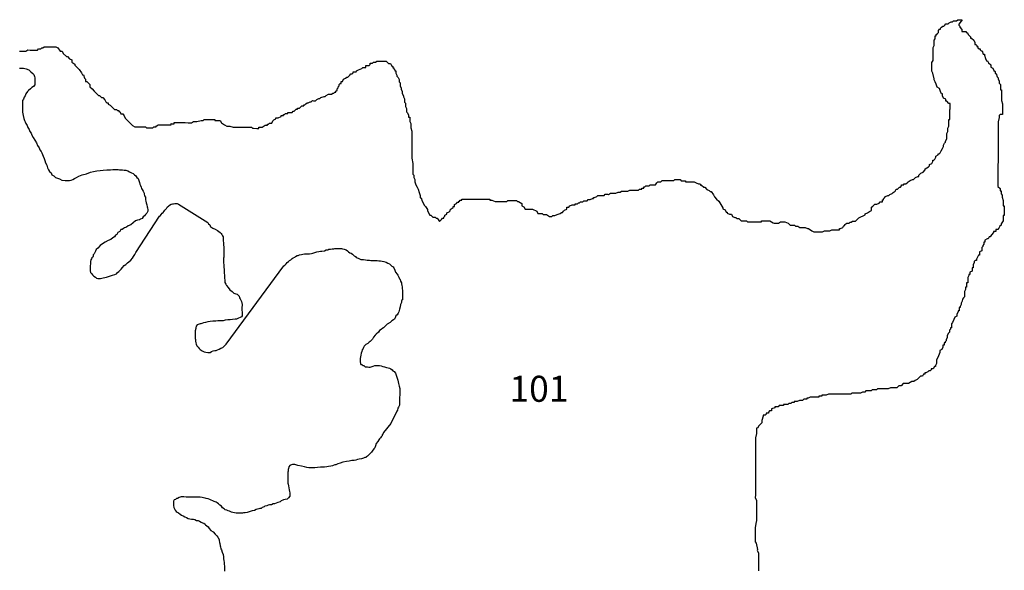
# Model space of a CAD drawing. Extents: x 171070 to 421828, y 8671582 to 8894218.
# Drawn here: x 364971 to 421828, y 8845104 to 8876859 of the extents above; entities that cross this region are included whole.
import ezdxf

# ---------------------------------------------------------------- set-up
doc = ezdxf.new("R2010")
doc.units = 0

msp = doc.modelspace()

# ---------------------------------------------------------------- linework, layer by layer
at = {"layer": '0JAL_ZAE'}
for points in [[(405579.5, 8865953), (405702.91, 8865890), (405764.38, 8865766), (405826.16, 8865766), (405825.97, 8865704), (405949.38, 8865641), (406072.94, 8865641), (406134.38, 8865517), (406257.78, 8865454), (406319.56, 8865454), (406381.16, 8865392), (406504.72, 8865391), (406627.94, 8865267), (406689.72, 8865266), (406751.5, 8865266), (406813.28, 8865266), (406936.84, 8865265), (406998.47, 8865203), (407060.22, 8865203), (407183.78, 8865202), (407245.56, 8865202), (407369.13, 8865202), (407430.91, 8865201), (407554.44, 8865201), (407616.22, 8865200), (407678, 8865200), (407739.78, 8865200), (407801.56, 8865200), (407801.72, 8865262), (407863.5, 8865261), (407925.28, 8865261), (407987.06, 8865261), (408048.84, 8865260), (408295.94, 8865259), (408480.97, 8865135), (408542.72, 8865134), (408604.5, 8865134), (408666.28, 8865134), (408728.09, 8865134), (408789.84, 8865133), (408913.56, 8865195), (408975.34, 8865194), (409160.69, 8865194), (409345.84, 8865131), (409469.09, 8865006), (409592.63, 8865006), (409654.41, 8865006), (409716.19, 8865005), (409777.81, 8864943), (409839.59, 8864943), (409901.38, 8864943), (410024.75, 8864880), (410148.31, 8864880), (410210.09, 8864879), (410333.66, 8864879), (410457.03, 8864816), (410518.81, 8864816), (410703.81, 8864691), (410827.22, 8864629), (410889, 8864628), (411012.56, 8864628), (411074.31, 8864628), (411197.88, 8864627), (411321.44, 8864627), (411445.16, 8864688), (411630.5, 8864687), (411754.06, 8864687), (411877.75, 8864748), (412001.31, 8864747), (412063.09, 8864747), (412248.44, 8864746), (412310.22, 8864746), (412310.38, 8864808), (412372.16, 8864808), (412495.88, 8864869), (412557.97, 8864993), (412619.75, 8864993), (412619.91, 8865054), (412743.66, 8865116), (412867.22, 8865115), (412929.16, 8865177), (412990.91, 8865177), (413052.88, 8865238), (413176.44, 8865238), (413238.19, 8865238), (413300.13, 8865299), (413424, 8865423), (413547.72, 8865484), (413671.47, 8865545), (413795.19, 8865607), (413795.34, 8865669), (413919.06, 8865730), (414042.78, 8865792), (414166.5, 8865853), (414166.66, 8865915), (414166.81, 8865977), (414166.97, 8866039), (414228.94, 8866101), (414352.81, 8866224), (414414.59, 8866224), (414476.38, 8866223), (414600.09, 8866285), (414662.03, 8866346), (414723.81, 8866346), (414785.59, 8866346), (414785.91, 8866470), (414847.69, 8866470), (414847.88, 8866532), (414909.81, 8866593), (414971.75, 8866655), (415095.47, 8866716), (415157.25, 8866716), (415219.19, 8866778), (415342.91, 8866839), (415404.81, 8866901), (415528.56, 8866962), (415590.66, 8867086), (415652.44, 8867086), (415714.38, 8867147), (415776.34, 8867209), (415838.09, 8867209), (415900.03, 8867270), (415900.22, 8867332), (415962, 8867332), (416023.78, 8867332), (416023.94, 8867394), (416147.5, 8867393), (416209.44, 8867455), (416271.38, 8867516), (416395.09, 8867578), (416518.81, 8867639), (416580.59, 8867639), (416704.47, 8867762), (416828.19, 8867824), (416889.97, 8867823), (416890.13, 8867885), (416952.06, 8867947), (417014.03, 8868009), (417137.72, 8868070), (417261.63, 8868194), (417261.78, 8868255), (417447.44, 8868379), (417509.38, 8868440), (417509.53, 8868502), (417633.25, 8868564), (417695.38, 8868687), (417695.53, 8868749), (417757.31, 8868749), (417819.25, 8868811), (417881.34, 8868934), (417881.53, 8868996), (418005.25, 8869058), (418005.41, 8869120), (418067.19, 8869119), (418129.13, 8869181), (418191.25, 8869305), (418253.31, 8869428), (418315.44, 8869552), (418315.59, 8869614), (418377.72, 8869737), (418439.66, 8869799), (418439.81, 8869861), (418501.91, 8869985), (418502.09, 8870047), (418502.41, 8870171), (418502.75, 8870294), (418564.84, 8870418), (418565.19, 8870542), (418565.34, 8870604), (418627.44, 8870728), (418627.94, 8870913), (418628.25, 8871037), (418628.44, 8871099), (418690.19, 8871099), (418690.53, 8871223), (418690.69, 8871285), (418691, 8871409), (418691.34, 8871533), (418691.5, 8871595), (418691.66, 8871657), (418691.81, 8871718), (418692.16, 8871842), (418692.31, 8871904), (418692.47, 8871966), (418692.66, 8872028), (418630.88, 8872029), (418507.66, 8872153), (418445.88, 8872153), (418446.03, 8872215), (418446.19, 8872277), (418322.81, 8872340), (418261.34, 8872464), (418261.69, 8872588), (418199.91, 8872588), (418138.47, 8872712), (418077.16, 8872898), (417953.78, 8872961), (417892.47, 8873147), (417831.03, 8873271), (417769.56, 8873395), (417769.75, 8873457), (417708.78, 8873767), (417647.34, 8873891), (417647.5, 8873953), (417647.84, 8874077), (417648.16, 8874201), (417648.31, 8874263), (417648.47, 8874325), (417648.66, 8874387), (417710.75, 8874511), (417711.09, 8874635), (417711.25, 8874697), (417711.56, 8874820), (417711.75, 8874882), (417712.06, 8875006), (417712.38, 8875130), (417712.72, 8875254), (417774.81, 8875378), (417775.16, 8875502), (417775.31, 8875564), (417775.47, 8875626), (417775.63, 8875687), (417837.59, 8875749), (417837.75, 8875811), (417837.91, 8875873), (417838.06, 8875935), (417899.84, 8875935), (417900.03, 8875997), (417961.94, 8876058), (418023.91, 8876120), (418024.06, 8876182), (418024.22, 8876244), (418086.19, 8876306), (418147.97, 8876305), (418148.09, 8876367), (418210.03, 8876429), (418272, 8876491), (418333.78, 8876490), (418395.69, 8876552), (418457.66, 8876614), (418581.19, 8876613), (418643.16, 8876675), (418766.88, 8876736), (418828.66, 8876736), (418890.59, 8876798), (418952.38, 8876797), (419075.94, 8876797), (419137.88, 8876859), (419199.66, 8876858), (419385, 8876857)], [(419385, 8876857), (419198.97, 8876610), (419198.81, 8876548), (419260.44, 8876486), (419260.28, 8876424), (419383.5, 8876300), (419383.34, 8876238), (419383.19, 8876176), (419444.97, 8876176), (419506.72, 8876175), (419568.5, 8876175), (419630.28, 8876175), (419630.13, 8876113), (419691.91, 8876113), (419753.34, 8875988), (419814.97, 8875926), (419876.59, 8875864), (419876.44, 8875802), (419938.19, 8875802), (420061.41, 8875677), (420122.88, 8875553), (420122.56, 8875429), (420184.34, 8875429), (420245.94, 8875367), (420245.78, 8875305), (420307.56, 8875305), (420307.41, 8875243), (420369, 8875180), (420430.78, 8875180), (420430.63, 8875118), (420492.25, 8875056), (420554, 8875056), (420615.28, 8874870), (420677.06, 8874869), (420676.91, 8874807), (420738.22, 8874621), (420799.66, 8874497), (420861.44, 8874497), (420922.88, 8874373), (421046.09, 8874248), (421045.78, 8874124), (421169.19, 8874062), (421230.63, 8873938), (421292.25, 8873875), (421291.91, 8873751), (421353.69, 8873751), (421414.97, 8873565), (421476.59, 8873503), (421476.44, 8873441), (421537.88, 8873317), (421537.56, 8873193), (421599.16, 8873131), (421598.66, 8872945), (421598.34, 8872821), (421660.13, 8872821), (421659.97, 8872759), (421659.66, 8872635), (421658.97, 8872387), (421658.5, 8872201), (421719.78, 8872015), (421719.13, 8871767), (421718.81, 8871643), (421718.47, 8871519), (421718.16, 8871395), (421656.38, 8871396), (421594.56, 8871396), (421532.63, 8871334), (421532.47, 8871272), (421532.31, 8871210), (421469.88, 8870963), (421469.56, 8870839), (421469.41, 8870777), (421468.91, 8870591), (421468.59, 8870467), (421468.41, 8870405), (421467.75, 8870157), (421467.44, 8870034), (421467.09, 8869910), (421466.44, 8869662), (421465.94, 8869476), (421465.63, 8869352), (421465.31, 8869228), (421465.13, 8869166), (421464.66, 8868980), (421464.31, 8868856), (421464, 8868733), (421463.84, 8868671), (421463.31, 8868485), (421463, 8868361), (421462.66, 8868237), (421462.19, 8868051), (421461.84, 8867927), (421461.69, 8867865), (421461.19, 8867679), (421461.03, 8867617), (421460.72, 8867494), (421460.56, 8867432), (421460.38, 8867370), (421460.22, 8867308), (421460.06, 8867246), (421583.28, 8867121), (421583.13, 8867059), (421582.97, 8866997), (421644.75, 8866997), (421644.56, 8866935), (421644.25, 8866811), (421705.88, 8866749), (421705.53, 8866625), (421766.81, 8866439), (421766.66, 8866377), (421766.16, 8866191), (421766, 8866129), (421827.78, 8866129), (421827.63, 8866067), (421826.97, 8865819), (421826.31, 8865571), (421764.53, 8865572), (421764.38, 8865510), (421763.88, 8865324), (421763.72, 8865262), (421639.66, 8865077), (421639.5, 8865015), (421577.56, 8864953), (421515.47, 8864829), (421453.5, 8864768), (421329.97, 8864768), (421329.66, 8864644), (421206.09, 8864645), (421205.91, 8864583), (421082.03, 8864460), (421019.94, 8864336), (420958.16, 8864336), (420896.03, 8864213), (420834.28, 8864213), (420710.53, 8864151), (420710.38, 8864090), (420710.22, 8864028), (420648.44, 8864028), (420648.13, 8863904), (420586.16, 8863842), (420586, 8863780), (420524.06, 8863719), (420523.75, 8863595), (420523.56, 8863533), (420399.84, 8863471), (420399.69, 8863409), (420399.53, 8863347), (420399.38, 8863286), (420337.59, 8863286), (420275.47, 8863162), (420213.38, 8863039), (420213.22, 8862977), (420151.44, 8862977), (420089.5, 8862915), (420089.34, 8862853), (420027.22, 8862730), (420026.91, 8862606), (420026.75, 8862544), (419964.97, 8862544), (419964.78, 8862482), (419964.63, 8862420), (419964.47, 8862358), (419840.75, 8862297), (419840.41, 8862173), (419778.66, 8862173), (419778.47, 8862111), (419716.38, 8861988), (419716.19, 8861926), (419715.88, 8861802), (419715.72, 8861740), (419715.56, 8861678), (419653.78, 8861678), (419653.63, 8861616), (419653.47, 8861554), (419653.13, 8861430), (419591.34, 8861431), (419591.03, 8861307), (419528.91, 8861183), (419528.59, 8861059), (419528.09, 8860873), (419466.13, 8860812), (419404.19, 8860750), (419403.88, 8860626), (419341.78, 8860502), (419341.63, 8860440), (419279.5, 8860317), (419279.34, 8860255), (419217.56, 8860255), (419217.41, 8860193), (419217.25, 8860131), (419217.09, 8860069), (419155.28, 8860070), (419155.13, 8860008), (419093, 8859884), (419092.69, 8859760), (418968.97, 8859699), (418906.88, 8859575), (418844.59, 8859389), (418782.66, 8859328), (418782.34, 8859204), (418782, 8859080), (418720.22, 8859080), (418720.06, 8859018), (418658.13, 8858957), (418657.78, 8858833), (418595.84, 8858771), (418533.75, 8858647), (418533.44, 8858523), (418471.31, 8858400), (418471.16, 8858338), (418409.22, 8858276), (418409.03, 8858214), (418347.28, 8858215), (418346.94, 8858091), (418285.16, 8858091), (418285, 8858029), (418284.84, 8857967), (418222.72, 8857843), (418099.03, 8857782), (418098.69, 8857658), (418036.44, 8857472), (417912.22, 8857225), (417911.88, 8857101), (417911.72, 8857039), (417849.59, 8856916), (417849.44, 8856854), (417787.69, 8856854), (417725.56, 8856730), (417602, 8856731), (417601.84, 8856669), (417539.91, 8856607), (417478.13, 8856608), (417416.19, 8856546), (417292.47, 8856485), (417230.69, 8856485), (417230.53, 8856423), (417168.75, 8856423), (417106.63, 8856299), (416983.09, 8856300), (416921.13, 8856238), (416797.25, 8856115), (416673.53, 8856054), (416611.59, 8855992), (416488.03, 8855992), (416302.38, 8855869), (416178.81, 8855870), (416117.06, 8855870), (416055.28, 8855870), (415993.5, 8855871), (415869.59, 8855747), (415746.06, 8855748), (415622.19, 8855625), (415560.38, 8855625), (415436.84, 8855625), (415313.28, 8855626), (415251.5, 8855626), (415127.78, 8855565), (415066, 8855565), (414942.44, 8855566), (414818.88, 8855566), (414757.09, 8855566), (414633.53, 8855567), (414571.78, 8855567), (414510, 8855568), (414448.06, 8855506), (414324.5, 8855506), (414200.94, 8855507), (414139, 8855445), (414077.22, 8855446), (414015.47, 8855446), (413953.69, 8855446), (413891.91, 8855446), (413830.13, 8855447), (413768.19, 8855385), (413706.41, 8855385), (413644.63, 8855385), (413520.91, 8855324), (413459.13, 8855324), (413397.34, 8855325), (413335.56, 8855325), (413273.78, 8855325), (413150.22, 8855326), (413088.44, 8855326), (413026.69, 8855326), (412964.72, 8855265), (412902.94, 8855265), (412841.19, 8855265), (412779.41, 8855265), (412717.63, 8855266), (412594.06, 8855266), (412532.28, 8855266), (412470.5, 8855267), (412408.72, 8855267), (412346.94, 8855267), (412285.16, 8855268), (412161.63, 8855268), (412099.84, 8855268), (412038.06, 8855269), (411976.28, 8855269), (411914.53, 8855269), (411790.97, 8855270), (411729.16, 8855270), (411667.41, 8855270), (411543.66, 8855209), (411481.91, 8855209), (411420.13, 8855209), (411296.56, 8855210), (411296.41, 8855148), (411172.84, 8855149), (411111.06, 8855149), (411110.91, 8855087), (410987.34, 8855087), (410925.56, 8855088), (410802, 8855088), (410678.47, 8855089), (410616.69, 8855089), (410492.94, 8855028), (410431.19, 8855028), (410431, 8854966), (410307.47, 8854967), (410245.69, 8854967), (410183.75, 8854905), (410060.19, 8854906), (409998.41, 8854906), (409874.69, 8854845), (409812.91, 8854845), (409689.34, 8854845), (409689.19, 8854783), (409627.44, 8854784), (409565.63, 8854784), (409503.69, 8854722), (409441.94, 8854723), (409380.13, 8854723), (409318.19, 8854661), (409256.41, 8854661), (409194.66, 8854662), (409132.88, 8854662), (409071.09, 8854662), (409070.91, 8854600), (408947.34, 8854601), (408885.59, 8854601), (408823.81, 8854601), (408761.84, 8854540), (408700.09, 8854540), (408638.31, 8854540), (408576.53, 8854540), (408576.38, 8854479), (408390.88, 8854417), (408390.56, 8854293), (408266.97, 8854294), (408205.03, 8854232), (408204.91, 8854170), (408143.09, 8854171), (408081.34, 8854171), (408081.16, 8854109), (408019.22, 8854047), (407895.69, 8854048), (407895.5, 8853986), (407833.06, 8853738), (407832.72, 8853614), (407708.84, 8853491), (407646.91, 8853429), (407584.81, 8853306), (407523.03, 8853306), (407522.38, 8853058), (407522.22, 8852996), (407459.78, 8852749), (407459.47, 8852625), (407459.13, 8852501), (407458.81, 8852377), (407458.47, 8852253), (407458.31, 8852191), (407457.97, 8852067), (407457.81, 8852005), (407457.31, 8851820), (407457, 8851696), (407456.84, 8851634), (407456.5, 8851510), (407456.34, 8851448), (407455.69, 8851200), (407455.03, 8850952), (407454.88, 8850890), (407454.72, 8850828), (407454.38, 8850704), (407454.22, 8850642), (407453.41, 8850333), (407453.25, 8850271), (407452.91, 8850147), (407452.75, 8850085), (407452.44, 8849961), (407452.09, 8849837), (407451.75, 8849713), (407451.59, 8849651), (407451.13, 8849465), (407450.63, 8849280), (407512.06, 8849155), (407511.41, 8848908), (407510.91, 8848722), (407510.75, 8848660), (407510.44, 8848536), (407510.28, 8848474), (407510.09, 8848412), (407509.78, 8848288), (407509.63, 8848226), (407509.28, 8848102), (407508.97, 8847978), (407472.34, 8847797)], [(364953.19, 8875053), (365014.97, 8875053), (365200.28, 8875052), (365262.06, 8875052), (365323.84, 8875051), (365447.56, 8875113), (365571.13, 8875112), (365756.47, 8875111), (365818.25, 8875111), (365880, 8875111), (365941.78, 8875111), (366003.56, 8875110), (366065.5, 8875172), (366127.28, 8875172), (366189.06, 8875171), (366251, 8875233), (366312.78, 8875233), (366374.72, 8875295), (366436.5, 8875294), (366498.28, 8875294), (366560.06, 8875294), (366621.84, 8875293), (366683.63, 8875293), (366745.41, 8875293), (366868.97, 8875292), (366992.5, 8875292), (367054.28, 8875292), (367177.69, 8875229), (367300.75, 8875043), (367424.31, 8875042), (367485.75, 8874918), (367670.59, 8874731), (367732.38, 8874731), (367855.59, 8874607), (367979, 8874544), (367978.66, 8874420), (368163.69, 8874295), (368163.5, 8874233), (368348.34, 8874047), (368409.97, 8873985), (368533.03, 8873798), (368594.5, 8873674), (368656.25, 8873674), (368717.56, 8873488), (368779.16, 8873425), (368778.84, 8873301), (368840.63, 8873301), (368963.84, 8873177), (369025.47, 8873115), (369025.13, 8872991), (369148.34, 8872866), (369271.59, 8872742), (369333.22, 8872679), (369456.44, 8872555), (369518.03, 8872493), (369579.81, 8872493), (369703.06, 8872368), (369764.84, 8872368), (369888.06, 8872243), (369949.5, 8872119), (370011.13, 8872057), (370072.91, 8872057), (370072.75, 8871995), (370196.13, 8871932), (370257.75, 8871870), (370380.97, 8871746), (370442.59, 8871683), (370566.16, 8871683), (370627.75, 8871621), (370689.53, 8871620), (370689.38, 8871558), (370751.16, 8871558), (370812.59, 8871434), (370874.38, 8871434), (370936.16, 8871433), (370997.59, 8871309), (371059.06, 8871185), (371220.88, 8871025)], [(371220.88, 8871025), (371367.13, 8870874), (371490.38, 8870749), (371613.75, 8870687), (371737.31, 8870686), (371922.66, 8870686), (371984.41, 8870685), (372107.97, 8870685), (372231.53, 8870684), (372293.16, 8870622), (372354.94, 8870622), (372478.47, 8870621), (372602.03, 8870621), (372663.81, 8870620), (372725.75, 8870682), (372849.31, 8870682), (372849.47, 8870744), (372911.25, 8870743), (372973.19, 8870805), (373034.97, 8870805), (373096.75, 8870804), (373220.31, 8870804), (373343.84, 8870803), (373405.63, 8870803), (373467.41, 8870803), (373590.97, 8870802), (373652.75, 8870802), (373714.53, 8870802), (373714.69, 8870864), (373776.47, 8870863), (373900.03, 8870863), (373900.19, 8870925), (374085.53, 8870924), (374147.31, 8870924), (374270.84, 8870923), (374332.63, 8870923), (374517.97, 8870922), (374703.31, 8870921), (374765.06, 8870921), (374888.63, 8870920), (375012.38, 8870982), (375074.13, 8870981), (375197.69, 8870981), (375444.97, 8871042), (375568.53, 8871041), (375630.47, 8871103), (375692.25, 8871103), (375754.03, 8871102), (375877.56, 8871102), (375939.34, 8871102), (376001.13, 8871101), (376186.47, 8871101), (376248.25, 8871100), (376248.09, 8871038), (376309.84, 8871038), (376371.63, 8871038), (376433.41, 8871037), (376495.19, 8871037), (376556.97, 8871037), (376618.41, 8870913), (376803.44, 8870788), (376926.81, 8870726), (376988.59, 8870725), (377112.16, 8870725), (377297.31, 8870662), (377359.09, 8870662), (377482.66, 8870661), (377544.44, 8870661), (377606.22, 8870661), (377729.78, 8870660), (377791.56, 8870660), (377915.09, 8870659), (377976.88, 8870659), (378100.44, 8870658), (378162.22, 8870658), (378347.56, 8870657), (378409.16, 8870595), (378470.94, 8870595), (378656.28, 8870594), (378779.81, 8870593), (378780, 8870655), (378903.56, 8870655), (378965.34, 8870655), (379151, 8870778), (379212.78, 8870777), (379274.56, 8870777), (379274.72, 8870839), (379336.5, 8870839), (379398.44, 8870900), (379460.22, 8870900), (379522, 8870900), (379584.09, 8871024), (379646.03, 8871085), (379769.75, 8871147), (379769.91, 8871209), (379893.47, 8871208), (380078.97, 8871269), (380079.13, 8871331), (380202.69, 8871331), (380202.84, 8871393), (380264.63, 8871392), (380326.56, 8871454), (380450.13, 8871453), (380450.28, 8871515), (380573.84, 8871515), (380635.63, 8871515), (380697.41, 8871514), (380759.34, 8871576), (380821.13, 8871576), (380883.06, 8871637), (380945, 8871699), (381006.78, 8871699), (381006.94, 8871761), (381130.5, 8871760), (381192.44, 8871822), (381254.38, 8871884), (381377.94, 8871883), (381378.09, 8871945), (381439.88, 8871945), (381501.81, 8872006), (381563.78, 8872068), (381625.53, 8872068), (381749.28, 8872129), (381811.03, 8872129), (381873, 8872191), (381934.75, 8872190), (382058.31, 8872190), (382120.25, 8872251), (382243.97, 8872313), (382305.75, 8872313), (382367.69, 8872374), (382553.19, 8872435), (382614.97, 8872435), (382676.94, 8872497), (382800.63, 8872558), (382924.19, 8872558), (382985.97, 8872557), (383047.91, 8872619), (383109.69, 8872619), (383171.63, 8872680), (383233.41, 8872680), (383233.56, 8872742), (383295.53, 8872804), (383295.69, 8872866), (383357.63, 8872927), (383357.78, 8872989), (383419.72, 8873051), (383419.91, 8873113), (383481.84, 8873175), (383543.63, 8873174), (383543.78, 8873236), (383543.94, 8873298), (383605.72, 8873298), (383667.81, 8873422), (383791.53, 8873483), (383853.5, 8873545), (383915.25, 8873544), (384039.16, 8873668), (384101.09, 8873730), (384162.88, 8873729), (384224.81, 8873791), (384224.97, 8873853), (384286.75, 8873853), (384410.31, 8873852), (384410.47, 8873914), (384534.19, 8873975), (384719.69, 8874037), (384781.63, 8874098), (384843.41, 8874098), (384966.97, 8874097), (384967.28, 8874221), (385029.06, 8874221), (385090.84, 8874221), (385152.63, 8874221), (385214.56, 8874282), (385214.72, 8874344), (385276.5, 8874344), (385338.28, 8874344), (385400.22, 8874405), (385462, 8874405), (385523.78, 8874405), (385585.72, 8874466), (385647.5, 8874466), (385709.28, 8874466), (385771.06, 8874466), (385832.84, 8874465), (385894.59, 8874465), (385956.38, 8874465), (386018.16, 8874465), (386079.94, 8874464), (386141.72, 8874464), (386264.94, 8874340), (386388.5, 8874339), (386449.97, 8874215), (386511.56, 8874153), (386511.41, 8874091), (386573.19, 8874090), (386573.03, 8874028), (386634.63, 8873966), (386634.47, 8873904), (386696.25, 8873904), (386695.94, 8873780), (386757.38, 8873656), (386757.22, 8873594), (386818.81, 8873532), (386880.28, 8873408), (386879.94, 8873284), (386941.56, 8873221), (386941.22, 8873098), (386941.06, 8873036), (387002.53, 8872911), (387002.34, 8872849), (387063.81, 8872725), (387063.66, 8872663), (387063.47, 8872601), (387124.94, 8872477), (387124.78, 8872415), (387186.22, 8872291), (387185.88, 8872167), (387185.72, 8872105), (387247.34, 8872043), (387247.19, 8871981), (387247.03, 8871919), (387246.84, 8871857), (387308.31, 8871733), (387308.13, 8871671), (387307.81, 8871547), (387369.44, 8871485), (387430.88, 8871361), (387430.53, 8871237), (387492.31, 8871237), (387492, 8871113), (387491.66, 8870989), (387553.13, 8870865), (387552.97, 8870803), (387552.81, 8870741), (387552.63, 8870679), (387552.47, 8870617), (387613.75, 8870431), (387613.59, 8870369), (387613.09, 8870183), (387612.78, 8870059), (387612.63, 8869997), (387612.28, 8869873), (387612.13, 8869811), (387611.94, 8869749), (387611.63, 8869625), (387611.31, 8869501), (387611.13, 8869439), (387610.81, 8869315), (387610.66, 8869254), (387610.31, 8869130), (387609.84, 8868944), (387609.66, 8868882), (387670.63, 8868572), (387670.28, 8868448), (387670.13, 8868386), (387669.81, 8868262), (387669.66, 8868200), (387668.97, 8867952), (387730.59, 8867890), (387730.28, 8867766), (387791.72, 8867642), (387791.41, 8867518), (387852.69, 8867332), (387914.13, 8867208), (387975.59, 8867084), (388036.88, 8866897), (388098.16, 8866711), (388097.84, 8866587), (388159.63, 8866587), (388220.91, 8866401), (388343.81, 8866153), (388405.41, 8866090), (388528.47, 8865904), (388528.31, 8865842), (388651.22, 8865594), (388713, 8865594), (388836.22, 8865469), (388898, 8865469), (388959.78, 8865469), (389021.41, 8865406), (389083.19, 8865406), (389144.78, 8865344), (389206.25, 8865220)], [(364968.72, 8874066), (365187.28, 8874064), (365349.28, 8874019), (365492.53, 8873968), (365616.59, 8873854), (365728.31, 8873759), (365796.5, 8873690), (365833.25, 8873589), (365851.41, 8873507), (365850.78, 8873419), (365850.34, 8873357), (365849.72, 8873269), (365849.13, 8873187), (365848.53, 8873106), (365772.94, 8873012), (365678.88, 8872956), (365590.91, 8872875), (365477.84, 8872782), (365414.91, 8872713), (365326.5, 8872576), (365282, 8872463), (365231.53, 8872388), (365193.25, 8872276), (365142.75, 8872201), (365141.91, 8872081), (365135.25, 8872025), (365128.34, 8871931), (365127.91, 8871868), (365127.19, 8871768), (365126.38, 8871655), (365131.69, 8871523), (365167.84, 8871341), (365210.25, 8871158), (365246.88, 8871039), (365296.34, 8870969), (365333.13, 8870875), (365400.97, 8870755), (365443.91, 8870648), (365511.78, 8870535), (365554.63, 8870415), (365628.84, 8870314), (365678.03, 8870207), (365758.13, 8870056), (365850.75, 8869911), (365937.03, 8869753), (365998.41, 8869602), (366091.06, 8869464), (366140.22, 8869350), (366208.19, 8869249), (366251.44, 8869186), (366294.47, 8869092), (366331.19, 8868985), (366380.22, 8868859), (366416.84, 8868739), (366453.31, 8868601), (366533.5, 8868462), (366569.97, 8868324), (366644.06, 8868204), (366699.5, 8868097), (366780.16, 8868028), (366835.5, 8867908), (366941.25, 8867851), (367040.56, 8867768), (367152.63, 8867723), (367270.97, 8867679), (367407.72, 8867596), (367588.75, 8867588), (367732.34, 8867587), (367838.5, 8867587), (367950.97, 8867598), (368032.41, 8867635), (368132.84, 8867710), (368245.53, 8867753), (368389.72, 8867834), (368571.38, 8867914), (368821.56, 8867975), (369053.28, 8868067), (369228.34, 8868104), (369428.5, 8868152), (369609.69, 8868170), (369797.16, 8868187), (370009.56, 8868205), (370209.41, 8868209), (370346.81, 8868215), (370471.69, 8868214), (370571.59, 8868213), (370665.25, 8868212), (370727.63, 8868205), (370815, 8868199), (370908.59, 8868192), (371002.25, 8868191), (371102.13, 8868184), (371207.94, 8868139), (371319.94, 8868082), (371425.72, 8868031), (371519.09, 8867993), (371599.66, 8867904), (371680.47, 8867853), (371729.78, 8867765), (371804.28, 8867708), (371847.16, 8867588), (371890.06, 8867475), (371908.06, 8867375), (371945.03, 8867305), (371988.03, 8867205), (372012.44, 8867123), (372043.25, 8867066), (372092.5, 8866972), (372154.19, 8866864), (372166.28, 8866808), (372184.25, 8866701), (372233.63, 8866619), (372233.22, 8866563), (372238.84, 8866475), (372250.78, 8866399), (372268.78, 8866299), (372305.38, 8866173), (372323.38, 8866072), (372354.09, 8866003), (372365.84, 8865896), (372365.19, 8865808), (372314.53, 8865708), (372226.56, 8865627), (372182.25, 8865546), (372094.44, 8865490), (372043.88, 8865403), (371949.91, 8865360), (371887.16, 8865316), (371774.63, 8865298), (371661.94, 8865255), (371523.75, 8865143), (371398.13, 8865037), (371241.56, 8864969), (371141.13, 8864895), (371022.16, 8864852), (370959.41, 8864808), (370896.66, 8864765), (370815.41, 8864753), (370752.22, 8864647), (370645.63, 8864585), (370588.69, 8864478), (370500.88, 8864423), (370450.28, 8864335), (370349.97, 8864279), (370224.44, 8864186), (370086.59, 8864118), (369911.09, 8864025), (369754.38, 8863939), (369616.22, 8863827), (369484.09, 8863690), (369396.13, 8863609), (369345.5, 8863515), (369301.22, 8863434), (369263.16, 8863352), (369212.81, 8863296), (369212.25, 8863215), (369193.16, 8863164), (369136.63, 8863121), (369123.78, 8863071), (369079.69, 8863015), (369066.44, 8862908), (369053.16, 8862795), (369039.63, 8862651), (369038.34, 8862469), (369037.63, 8862369), (369055.72, 8862281), (369117.81, 8862230), (369173.47, 8862154), (369260.25, 8862066), (369341.06, 8862015), (369415.56, 8861958), (369477.88, 8861939), (369534.06, 8861938), (369640.22, 8861937)], [(389206.25, 8865220), (389268.19, 8865281), (389330.13, 8865343), (389392.06, 8865405), (389453.84, 8865404), (389454, 8865466), (389515.94, 8865528), (389516.09, 8865590), (389639.81, 8865651), (389640, 8865713), (389763.72, 8865775), (389825.66, 8865836), (389825.81, 8865898), (389887.78, 8865960), (390011.47, 8866021), (390011.63, 8866083), (390073.41, 8866083), (390073.59, 8866145), (390073.75, 8866207), (390197.47, 8866268), (390259.41, 8866330), (390321.19, 8866330), (390321.34, 8866392), (390383.13, 8866392), (390383.28, 8866453), (390445.06, 8866453), (390506.84, 8866453), (390507, 8866515), (390568.78, 8866515), (390630.56, 8866514), (390692.34, 8866514), (390754.13, 8866514), (390815.91, 8866514), (390877.69, 8866513), (390939.47, 8866513), (391001.25, 8866513), (391063, 8866512), (391124.81, 8866512), (391186.56, 8866512), (391310.13, 8866511), (391371.91, 8866511), (391495.47, 8866511), (391680.78, 8866510), (391804.34, 8866509), (391866.13, 8866509), (392051.47, 8866508), (392113.25, 8866508), (392113.06, 8866446), (392236.63, 8866445), (392421.81, 8866383), (392545.38, 8866382), (392607.13, 8866382), (392668.91, 8866381), (392730.69, 8866381), (392792.47, 8866381), (392854.25, 8866381), (392977.81, 8866380), (393039.59, 8866380), (393101.34, 8866380), (393163.28, 8866441), (393225.06, 8866441), (393286.84, 8866441), (393410.41, 8866440), (393533.97, 8866440), (393595.75, 8866439), (393657.53, 8866439), (393719.13, 8866377), (393780.91, 8866377), (393965.91, 8866252), (393965.59, 8866128), (394089, 8866065), (394150.44, 8865941), (394212.22, 8865941), (394335.78, 8865940), (394397.53, 8865940), (394521.13, 8865940), (394582.88, 8865939), (394829.69, 8865814), (394891.13, 8865690), (394952.91, 8865690), (395076.47, 8865689), (395138.25, 8865689), (395199.84, 8865627), (395261.63, 8865627), (395385.19, 8865626), (395570.19, 8865501), (395693.75, 8865501), (395755.69, 8865562), (395879.25, 8865562), (396002.97, 8865623), (396188.47, 8865684), (396250.41, 8865746), (396312.19, 8865746), (396374.13, 8865808), (396436.06, 8865869), (396559.78, 8865931), (396560.09, 8866055), (396683.66, 8866054), (396745.63, 8866116), (396869.31, 8866177), (396931.09, 8866177), (397054.66, 8866176), (397054.81, 8866238), (397116.59, 8866238), (397178.38, 8866238), (397240.31, 8866299), (397302.09, 8866299), (397364.03, 8866361), (397425.81, 8866360), (397487.59, 8866360), (397549.53, 8866422), (397611.31, 8866422), (397734.88, 8866421), (397796.81, 8866483), (397858.59, 8866482), (397920.38, 8866482), (398044.09, 8866544), (398105.84, 8866543), (398106.03, 8866605), (398167.81, 8866605), (398291.53, 8866666), (398353.47, 8866728), (398415.25, 8866728), (398477.03, 8866728), (398538.81, 8866727), (398600.59, 8866727), (398662.38, 8866727), (398724.13, 8866726), (398786.06, 8866788), (398847.88, 8866788), (398909.63, 8866788), (398971.41, 8866787), (399095.13, 8866849), (399218.69, 8866848), (399404.03, 8866847), (399527.75, 8866909), (399589.53, 8866909), (399651.28, 8866908), (399713.25, 8866970), (399836.78, 8866969), (399898.56, 8866969), (399960.34, 8866969), (400083.91, 8866968), (400207.63, 8867030), (400331.19, 8867029), (400392.97, 8867029), (400516.53, 8867028), (400578.31, 8867028), (400640.06, 8867028), (400701.84, 8867028), (400763.78, 8867089), (400825.56, 8867089), (400887.34, 8867089), (400887.5, 8867151), (400949.28, 8867150), (401011.06, 8867150), (401011.22, 8867212), (401073, 8867212), (401134.97, 8867273), (401258.5, 8867273), (401320.28, 8867273), (401382.22, 8867334), (401505.78, 8867334), (401567.56, 8867333), (401629.34, 8867333), (401691.13, 8867333), (401753.22, 8867457), (401815.16, 8867518), (401938.72, 8867518), (402000.5, 8867517), (402062.44, 8867579), (402124.22, 8867579), (402186, 8867579), (402247.78, 8867578), (402309.56, 8867578), (402433.09, 8867577), (402494.88, 8867577), (402556.69, 8867577), (402618.44, 8867577), (402680.22, 8867576), (402742, 8867576), (402803.94, 8867638), (402865.72, 8867637), (402927.5, 8867637), (402989.28, 8867637), (403051.06, 8867637), (403112.81, 8867636), (403174.44, 8867574), (403236.22, 8867574), (403359.78, 8867573), (403421.56, 8867573), (403421.38, 8867511), (403483.19, 8867511), (403606.75, 8867510), (403730.28, 8867510), (403853.84, 8867509), (403915.63, 8867509), (404039, 8867446), (404162.41, 8867384), (404224.19, 8867384), (404285.94, 8867383), (404285.78, 8867321), (404347.56, 8867321), (404470.81, 8867197), (404532.59, 8867196), (404655.81, 8867072), (404779.19, 8867010), (404840.81, 8866947), (404902.59, 8866947), (405025.66, 8866761), (405087.09, 8866636), (405210.34, 8866512), (405333.56, 8866388), (405456.63, 8866201), (405579.69, 8866015), (405579.5, 8865953)], [(369640.22, 8861937), (369784.09, 8861974), (369977.97, 8862016), (370165.59, 8862059), (370322.16, 8862127), (370466.06, 8862170), (370560, 8862207), (370616.69, 8862275), (370698.25, 8862331), (370780, 8862412), (370824.19, 8862481), (370906, 8862568), (371000.41, 8862674), (371100.78, 8862742), (371188.88, 8862836), (371270.41, 8862886), (371389.75, 8862985), (371484.22, 8863097), (371547.47, 8863210), (371629.38, 8863316), (371680.13, 8863429), (373043.84, 8865534), (373094.03, 8865565), (373131.88, 8865621), (373201.13, 8865702), (373251.41, 8865745), (373308.13, 8865820), (373358.44, 8865870), (373446.53, 8865964), (373490.84, 8866051), (373578.75, 8866120), (373629.03, 8866163), (373716.84, 8866219), (373791.84, 8866231), (373848.16, 8866249), (373935.66, 8866261), (374010.66, 8866267), (374073.06, 8866267), (374141.44, 8866222), (375838.5, 8865161), (375869.19, 8865086), (375943.66, 8865023), (375992.84, 8864916), (376067.47, 8864871), (376123.34, 8864827), (376266.63, 8864782), (376390.91, 8864699), (376465.44, 8864642), (376546.19, 8864585), (376602, 8864528), (376639.09, 8864478), (376682.22, 8864396), (376712.94, 8864327), (376724.63, 8864213), (376730.06, 8864100), (376741.75, 8863987)], [(376741.75, 8863987), (376747.19, 8863874), (376758.69, 8863736), (376764.22, 8863636), (376763.81, 8863579), (376763.28, 8863504), (376762.69, 8863422), (376762.03, 8863328), (376761.41, 8863240), (376760.81, 8863159), (376747.97, 8863109), (376747.25, 8863008), (376746.91, 8862958), (376746.09, 8862845), (376751.5, 8862726), (376763.19, 8862613), (376774.41, 8862437), (376773.09, 8862255), (376790.78, 8862104), (376795.84, 8861941), (376807.72, 8861853), (376813.25, 8861753), (376819.13, 8861702), (376868.41, 8861608), (376917.84, 8861538), (377010.56, 8861406), (377109.53, 8861273), (377240, 8861185), (377339.25, 8861090), (377445.09, 8861045), (377532.44, 8861038), (377606.81, 8860962), (377637.66, 8860905), (377668.19, 8860811), (377711.56, 8860761), (377742.19, 8860679), (377785.31, 8860597), (377803.47, 8860515), (377809.34, 8860465), (377808.72, 8860377), (377808.09, 8860289), (377807.69, 8860233), (377806.84, 8860113), (377818.5, 8860000), (377817.88, 8859912), (377817.31, 8859831), (377816.94, 8859781), (377785.34, 8859724), (377703.91, 8859687), (377609.88, 8859638), (377497.13, 8859589), (377409.69, 8859583), (377266, 8859571), (377116, 8859554), (376984.81, 8859542), (376841.06, 8859524), (376715.91, 8859488), (376647.19, 8859482), (376516.09, 8859483), (376403.69, 8859484), (376291.25, 8859478), (376128.84, 8859467), (375966.38, 8859449), (375835.13, 8859431), (375709.94, 8859388), (375591.25, 8859383), (375484.81, 8859340), (375434.72, 8859321), (375384.69, 8859309), (375328.41, 8859297), (375272.03, 8859272), (375222.03, 8859266), (375165.25, 8859185), (375145.91, 8859097), (375133, 8859041), (375113.38, 8858916), (375105.97, 8858753), (375105.22, 8858646), (375104.41, 8858533), (375103.97, 8858470), (375116.06, 8858414), (375127.88, 8858319), (375145.94, 8858225), (375164.03, 8858137), (375194.66, 8858055), (375275.31, 8857979), (375343.41, 8857897), (375399.22, 8857847), (375510.94, 8857752), (375616.72, 8857701), (375729.03, 8857687), (375841.31, 8857674), (375972.44, 8857673), (376047.69, 8857716), (376147.84, 8857753), (376235.38, 8857771), (376322.94, 8857790), (376385.66, 8857827), (376498.28, 8857864), (376592.25, 8857907), (376692.44, 8857944), (376761.66, 8858019), (376849.66, 8858100), (376899.84, 8858137), (380216.44, 8862663), (380285.44, 8862706), (380360.94, 8862787), (380411.38, 8862856), (380492.91, 8862905), (380543.34, 8862974), (380624.84, 8863017), (380712.69, 8863079), (380763, 8863129), (380850.69, 8863166), (380907.19, 8863210), (380988.66, 8863253), (381051.19, 8863265), (381132.63, 8863302), (381238.91, 8863320), (381326.44, 8863339), (381413.94, 8863350), (381495.13, 8863350), (381551.31, 8863349), (381651.22, 8863349), (381713.75, 8863361), (381820, 8863379), (381901.31, 8863397), (381957.66, 8863415), (382070.25, 8863446), (382132.81, 8863464), (382245.34, 8863482), (382332.91, 8863501), (382426.69, 8863519), (382564.19, 8863536), (382676.88, 8863580), (382758.09, 8863585), (382827.03, 8863622), (382914.53, 8863634), (383008.28, 8863646), (383101.97, 8863652), (383164.47, 8863658), (383276.84, 8863657), (383351.78, 8863656), (383426.69, 8863656), (383495.41, 8863661), (383551.63, 8863661), (383613.97, 8863648), (383701.22, 8863629), (383825.75, 8863577), (383906.56, 8863527), (383956.16, 8863476), (384036.94, 8863419), (384105.47, 8863400), (384186.22, 8863342), (384285.47, 8863248), (384360.03, 8863197), (384397.09, 8863140), (384453.16, 8863121), (384509.19, 8863102), (384590.09, 8863063), (384671.09, 8863038), (384739.69, 8863025), (384820.84, 8863024), (384939.44, 8863017), (385026.69, 8862997), (385095.34, 8862991), (385176.47, 8862984), (385245.09, 8862977), (385345, 8862976), (385444.91, 8862975), (385526.06, 8862975), (385619.66, 8862968), (385713.28, 8862961), (385806.84, 8862948), (385894.19, 8862934), (386006.41, 8862915), (386124.75, 8862870), (386230.56, 8862825), (386330.09, 8862774), (386386, 8862730), (386466.56, 8862648), (386541.19, 8862603), (386584.44, 8862540), (386627.25, 8862414), (386676.41, 8862301), (386763, 8862187), (386812.47, 8862118), (386855.41, 8862011), (386910.94, 8861917), (386935.56, 8861866), (386966.09, 8861772), (387009.16, 8861684), (387015, 8861627), (387033.03, 8861526), (387051.28, 8861457), (387056.75, 8861351), (387068.44, 8861238), (387073.78, 8861112), (387079.19, 8860993), (387078.5, 8860899), (387077.75, 8860792), (387077.16, 8860710), (387026.84, 8860660), (387013.53, 8860541), (386962.81, 8860435), (386949.34, 8860297), (386910.94, 8860165), (386891.72, 8860097), (386872.41, 8860015), (386821.84, 8859928), (386777.44, 8859834), (386689.59, 8859772), (386651.31, 8859659), (386607.16, 8859597), (386556.81, 8859540), (386462.75, 8859485), (386362.19, 8859391), (386186.75, 8859305), (386098.56, 8859199), (385979.16, 8859087), (385891.31, 8859031), (385841.06, 8858987), (385753.28, 8858938), (385683.84, 8858831), (385558.22, 8858726), (385501.53, 8858657), (385394.69, 8858557), (385337.53, 8858426), (385287.19, 8858370), (385211.72, 8858295), (385155.28, 8858258), (385067.28, 8858177), (384960.72, 8858121), (384860.13, 8858022), (384815.97, 8857959), (384796.78, 8857897), (384746.31, 8857822), (384720.63, 8857721), (384682.44, 8857621), (384662.94, 8857515), (384649.69, 8857408), (384636.53, 8857314), (384629.88, 8857258), (384629.5, 8857201), (384628.91, 8857120), (384653.25, 8857031), (384677.88, 8856981), (384734.03, 8856974), (384783.53, 8856911), (384852.19, 8856911), (384926.69, 8856847), (385057.72, 8856834), (385138.84, 8856827), (385207.5, 8856827), (385270, 8856832), (385382.66, 8856869), (385482.84, 8856912), (385582.81, 8856918), (385670.19, 8856917), (385738.91, 8856917), (385844.91, 8856897), (385944.53, 8856859), (386044.28, 8856839), (386150.13, 8856794), (386256.22, 8856787), (386331, 8856768), (386411.81, 8856717), (386473.91, 8856667), (386517.25, 8856616), (386591.81, 8856565), (386672.34, 8856477), (386715.25, 8856364), (386758.16, 8856250), (386800.59, 8856074), (386836.72, 8855886), (386879.28, 8855722), (386915.75, 8855584), (386915.22, 8855509), (386914.44, 8855402), (386913.81, 8855314), (386913.06, 8855207), (386912.22, 8855088), (386911.06, 8854925), (386910.28, 8854818), (386909.44, 8854699), (386896.47, 8854630), (386845.72, 8854517), (386801.5, 8854449), (386788.16, 8854330), (386744.06, 8854273), (386396.59, 8853566)], [(386396.59, 8853566), (385973.63, 8853055), (385954.47, 8852999), (385903.97, 8852918), (385903.59, 8852867), (385846.84, 8852793), (385796.56, 8852743), (385752.44, 8852687), (385702.06, 8852624), (385651.47, 8852537), (385563.22, 8852418), (385518.47, 8852274), (385474.06, 8852174), (385417.38, 8852105), (385322.81, 8851980), (385278.72, 8851924), (385196.78, 8851818), (385115.03, 8851737), (385064.78, 8851694), (385002.03, 8851650), (384951.72, 8851600), (384895.53, 8851601), (384826.66, 8851576), (384701.44, 8851527), (384582.72, 8851515), (384482.69, 8851497), (384382.53, 8851460), (384282.47, 8851442), (384151.28, 8851431), (384001.13, 8851388), (383844.94, 8851376), (383632.34, 8851334), (383469.66, 8851285), (383338.22, 8851242), (383231.72, 8851193), (383162.94, 8851181), (383075.28, 8851144), (383025.19, 8851125), (382931.41, 8851107), (382812.63, 8851089), (382700.16, 8851077), (382562.66, 8851059), (382344, 8851042), (382162.78, 8851025), (382006.66, 8851020), (381862.97, 8851008), (381744.34, 8851009), (381675.66, 8851010), (381550.94, 8851029), (381420.06, 8851068), (381251.75, 8851107), (381033.56, 8851152), (380865.28, 8851197), (380721.72, 8851205), (380615.31, 8851168), (380565.28, 8851156), (380508.41, 8851062), (380495.28, 8850974), (380482.47, 8850924), (380469.25, 8850824), (380462.59, 8850767), (380455.66, 8850667), (380455.19, 8850604), (380454.34, 8850485), (380453.91, 8850422), (380453.03, 8850303), (380452.53, 8850228), (380464.31, 8850134), (380482.63, 8850071), (380500.63, 8849970), (380518.5, 8849851), (380530.28, 8849750), (380548.28, 8849650), (380572.69, 8849568), (380578.56, 8849518), (380578.09, 8849449), (380571.41, 8849386), (380495.78, 8849292), (380407.75, 8849205), (380307.75, 8849193), (380213.94, 8849169), (380157.63, 8849150), (380063.66, 8849107), (380013.34, 8849057), (379875.66, 8849014), (379781.75, 8848977), (379681.53, 8848934), (379612.81, 8848928), (379506.31, 8848879), (379400.13, 8848874), (379312.63, 8848862), (379237.34, 8848812), (379131.16, 8848807), (379080.91, 8848769), (378980.66, 8848720), (378917.91, 8848676), (378836.66, 8848664), (378780.34, 8848646), (378623.94, 8848603), (378529.91, 8848554), (378398.72, 8848542), (378279.78, 8848499), (378173.34, 8848462), (378110.78, 8848444), (377998.28, 8848426), (377898.22, 8848408), (377835.72, 8848396), (377729.53, 8848390), (377673.34, 8848391), (377579.69, 8848391), (377473.53, 8848392), (377373.78, 8848412), (377286.59, 8848444), (377199.31, 8848463), (377093.53, 8848514), (376999.97, 8848527), (376937.84, 8848572), (376838.03, 8848585), (376776.06, 8848654), (376682.78, 8848705), (376627.22, 8848794), (376521.47, 8848851), (376459.66, 8848939), (376366.38, 8848990), (376310.47, 8849034), (376204.63, 8849073), (376117.47, 8849111), (376030.28, 8849143), (375943.16, 8849182), (375849.84, 8849232), (375743.84, 8849252), (375687.78, 8849271), (375581.78, 8849291), (375513.22, 8849310), (375394.63, 8849317), (375288.5, 8849318), (375163.63, 8849319), (375076.22, 8849320), (374913.88, 8849321), (374776.5, 8849322), (374664.13, 8849323), (374589.22, 8849323), (374458.13, 8849331), (374389.47, 8849331), (374302.03, 8849332), (374245.75, 8849320), (374170.72, 8849301), (374082.94, 8849252), (374032.91, 8849240), (373976.41, 8849196), (373895.03, 8849172), (373850.72, 8849084), (373850.34, 8849034), (373849.94, 8848977), (373849.41, 8848902), (373849, 8848846), (373866.88, 8848726), (373903.84, 8848657), (373946.94, 8848569), (374008.84, 8848493), (374064.72, 8848449), (374145.63, 8848410), (374232.53, 8848341), (374319.59, 8848290), (374406.69, 8848245), (374506.22, 8848194), (374599.53, 8848143), (374699.13, 8848099), (374792.63, 8848079), (374892.41, 8848060), (374998.44, 8848046), (375085.78, 8848033), (375179.06, 8847982), (375285.19, 8847975), (375353.53, 8847931), (375459.31, 8847880), (375521.44, 8847835), (375602.53, 8847822), (375677.09, 8847771), (375707.94, 8847721), (375782.5, 8847670), (375863.28, 8847613), (375912.47, 8847506), (376017.84, 8847399), (376135.91, 8847316), (376259.88, 8847190), (376359, 8847082), (376414.72, 8847013), (376482.5, 8846887), (376494.53, 8846824), (376512.47, 8846711), (376530.72, 8846642), (376548.59, 8846522), (376566.81, 8846453), (376584.78, 8846346), (376621.84, 8846289), (376658.28, 8846145), (376719.78, 8846013), (376731.38, 8845887), (376749.25, 8845768), (376761.09, 8845673), (376772.66, 8845548), (376778.34, 8845466), (376789.88, 8845334), (376795.22, 8845209), (376794.13, 8845052)], [(407472.34, 8847797), (407446.03, 8847545), (407445.72, 8847421), (407444.72, 8847049), (407444.56, 8846987), (407444.41, 8846925), (407443.91, 8846740), (407505.53, 8846677), (407566.31, 8846305), (407566.16, 8846243), (407627.59, 8846119), (407627.09, 8845933), (407626.94, 8845871), (407626.63, 8845748), (407626.47, 8845686), (407626.28, 8845624), (407625.97, 8845500), (407625.81, 8845438), (407625.31, 8845252), (407625.16, 8845190), (407624.81, 8845066)]]:
    msp.add_lwpolyline(points, dxfattribs=at)

# ---------------------------------------------------------------- texts
at = {"layer": '1JAL_ZAE'}
msp.add_text('101', height=1500, dxfattribs=at).set_placement((393253.16, 8854822))

doc.saveas('drawing.dxf')
